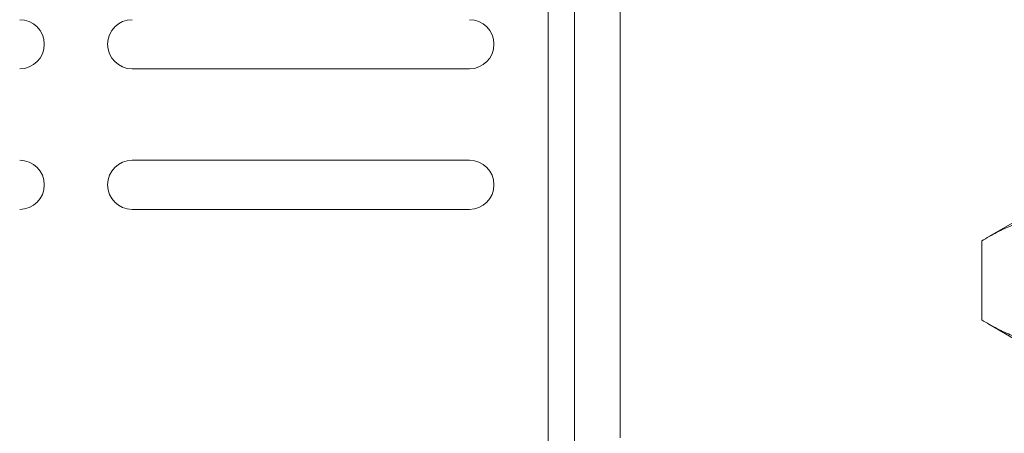
# Model space of a CAD drawing. Extents: x 181.7 to 198.4, y 277.6 to 293.2.
# Drawn here: x 183.9 to 184.4, y 289.1 to 289.4 of the extents above; entities that cross this region are included whole.
import ezdxf

# ---------------------------------------------------------------- set-up
doc = ezdxf.new("R2010")
doc.units = 0
doc.header["$LTSCALE"] = 8
doc.header["$MEASUREMENT"] = 0
doc.layers.add('AMR 500', color=7, linetype='CONTINUOUS')

msp = doc.modelspace()

# ---------------------------------------------------------------- linework, layer by layer
at = {"layer": 'AMR 500', "color": 7, "linetype": 'Continuous', "lineweight": 15}
for p, q in [((184.15775, 289.40458), (184.15775, 288.8461)), ((184.17238, 289.40458), (184.17238, 288.87022)), ((184.19782, 289.12427), (184.19782, 289.40458)), ((183.92641, 289.32935), (184.11391, 289.32935)), ((184.11391, 289.27857), (183.92641, 289.27857)), ((183.92641, 289.25122), (184.11391, 289.25122)), ((184.41988, 289.24599), (184.40275, 289.2361)), ((184.39875, 289.23368), (184.39875, 289.18976)), ((184.40274, 289.18734), (184.41988, 289.17745))]:
    msp.add_line(p, q, dxfattribs=at)
for centre, start, end in [((183.86391, 289.34302), 270, 90), ((183.92641, 289.34302), 90, 270), ((184.11391, 289.34302), 270, 90), ((183.86391, 289.2649), 270, 90), ((183.92641, 289.2649), 90, 270), ((184.11391, 289.2649), 270, 90)]:
    msp.add_arc(centre, 0.01367, start, end, dxfattribs=at)
for points, knots in [([(184.39875, 289.23368), (184.4015, 289.23533), (184.407, 289.23864), (184.41543, 289.2424), (184.42399, 289.24499), (184.43058, 289.24592), (184.43427, 289.24598), (184.43508, 289.24599)], [0, 0, 0, 0, 0.231868, 0.463692, 0.699227, 0.934721, 1, 1, 1, 1]), ([(184.43508, 289.17745), (184.43427, 289.17746), (184.43063, 289.17751), (184.42414, 289.17842), (184.41562, 289.18096), (184.40714, 289.18472), (184.40155, 289.18808), (184.39875, 289.18976)], [0, 0, 0, 0, 0.065279, 0.296804, 0.528365, 0.764159, 1, 1, 1, 1])]:
    msp.add_open_spline(points, degree=3, knots=knots, dxfattribs=at)

doc.saveas('drawing.dxf')
